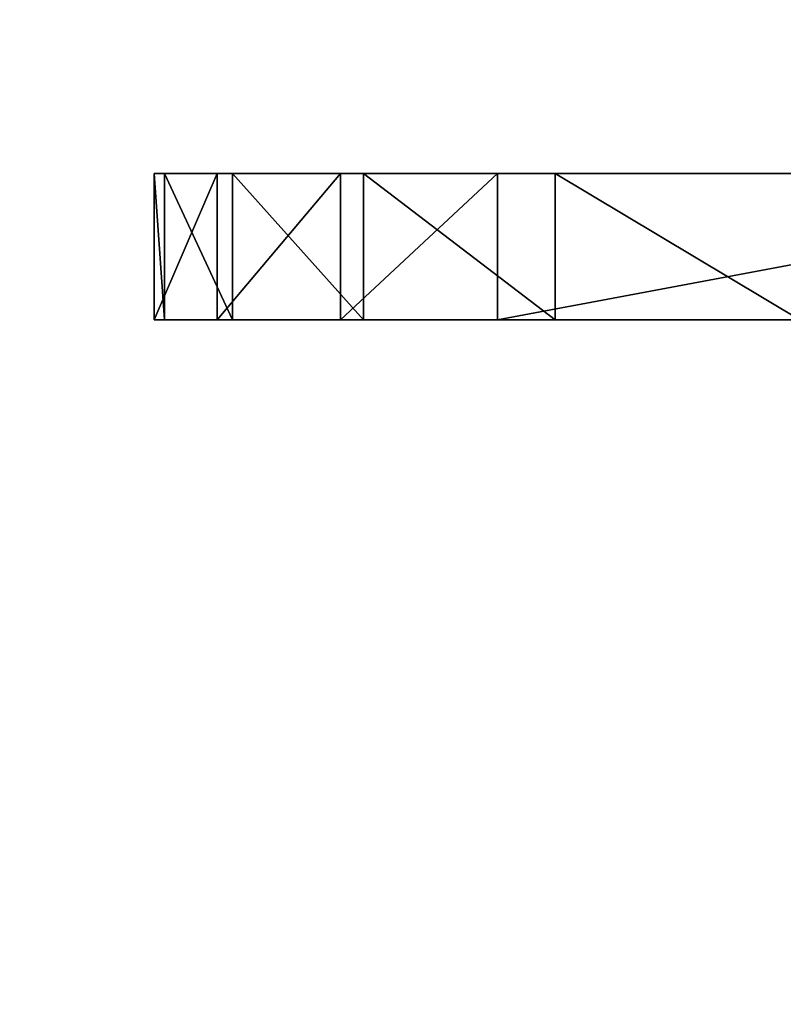
# Model space of a CAD drawing. Units: millimetres. Extents: x -3684 to 2786, y -2549 to 2691.
# Drawn here: x -1705 to -1595, y -297 to -156 of the extents above; entities that cross this region are included whole.
import ezdxf

# ---------------------------------------------------------------- set-up
doc = ezdxf.new("R2010")
doc.units = ezdxf.units.MM
doc.header["$LTSCALE"] = 25.4
doc.layers.get('0').update_dxf_attribs({"true_color": 0xffffff})

# ---------------------------------------------------------------- blocks, each defined once
blk = doc.blocks.new('___005493.STL')
at = {"color": 254, "true_color": 0xcfd0cf}
for p, q in [((2035.56, -2912.59, 664.87), (2044.62, -2891.59, 643.55)), ((2035.56, -2912.59, 664.87), (2044.62, -2891.59, 643.55)), ((2035.56, -2912.59, 664.87), (2035.56, -2891.59, 664.87)), ((2035.56, -2891.59, 664.87), (2044.62, -2891.59, 643.55)), ((2035.56, -2912.59, 664.87), (2035.56, -2891.59, 664.87)), ((2037.08, -2912.59, 687.99), (2035.56, -2891.59, 664.87)), ((2037.08, -2912.59, 687.99), (2035.56, -2891.59, 664.87)), ((2037.08, -2891.59, 687.99), (2035.56, -2891.59, 664.87)), ((2035.56, -2891.59, 664.87), (2044.62, -2891.59, 643.55)), ((2035.56, -2891.59, 664.87), (2062.32, -2891.59, 628.61)), ((2035.56, -2891.59, 664.87), (2062.32, -2891.59, 628.61)), ((2037.08, -2891.59, 687.99), (2035.56, -2891.59, 664.87)), ((2037.08, -2912.59, 687.99), (2037.08, -2891.59, 687.99)), ((2046.84, -2891.59, 719.62), (2037.08, -2891.59, 687.99)), ((2037.08, -2891.59, 687.99), (2046.84, -2912.59, 719.62)), ((2037.08, -2891.59, 687.99), (2046.84, -2912.59, 719.62)), ((2037.08, -2912.59, 687.99), (2037.08, -2891.59, 687.99)), ((2196.94, -2891.59, 623.24), (2037.08, -2891.59, 687.99)), ((2037.08, -2891.59, 687.99), (2231.25, -2891.59, 662.68)), ((2037.08, -2891.59, 687.99), (2231.25, -2891.59, 662.68)), ((2046.84, -2891.59, 719.62), (2037.08, -2891.59, 687.99)), ((2037.08, -2891.59, 687.99), (2062.32, -2891.59, 628.61)), ((2037.08, -2891.59, 687.99), (2062.32, -2891.59, 628.61)), ((2037.08, -2891.59, 687.99), (2084.85, -2891.59, 623.24)), ((2037.08, -2891.59, 687.99), (2084.85, -2891.59, 623.24)), ((2196.94, -2891.59, 623.24), (2037.08, -2891.59, 687.99)), ((2044.62, -2912.59, 643.55), (2062.32, -2891.59, 628.61)), ((2044.62, -2912.59, 643.55), (2062.32, -2891.59, 628.61)), ((2044.62, -2912.59, 643.55), (2044.62, -2891.59, 643.55)), ((2044.62, -2891.59, 643.55), (2062.32, -2891.59, 628.61)), ((2044.62, -2912.59, 643.55), (2044.62, -2891.59, 643.55)), ((2044.62, -2891.59, 643.55), (2062.32, -2891.59, 628.61)), ((2046.84, -2912.59, 719.62), (2046.84, -2891.59, 719.62)), ((2046.84, -2912.59, 719.62), (2046.84, -2891.59, 719.62)), ((2065.61, -2912.59, 763.35), (2046.84, -2891.59, 719.62)), ((2065.61, -2912.59, 763.35), (2046.84, -2891.59, 719.62)), ((2065.61, -2891.59, 763.35), (2046.84, -2891.59, 719.62)), ((2231.25, -2891.59, 662.68), (2046.84, -2891.59, 719.62)), ((2065.61, -2891.59, 763.35), (2046.84, -2891.59, 719.62)), ((2231.25, -2891.59, 662.68), (2046.84, -2891.59, 719.62)), ((2062.32, -2912.59, 628.61), (2084.85, -2891.59, 623.24)), ((2062.32, -2912.59, 628.61), (2084.85, -2891.59, 623.24)), ((2062.32, -2912.59, 628.61), (2062.32, -2891.59, 628.61)), ((2062.32, -2891.59, 628.61), (2084.85, -2891.59, 623.24)), ((2062.32, -2912.59, 628.61), (2062.32, -2891.59, 628.61)), ((2062.32, -2891.59, 628.61), (2084.85, -2891.59, 623.24)), ((2065.61, -2912.59, 763.35), (2065.61, -2891.59, 763.35)), ((2065.61, -2912.59, 763.35), (2065.61, -2891.59, 763.35)), ((2093.15, -2912.59, 802.15), (2065.61, -2891.59, 763.35)), ((2093.15, -2912.59, 802.15), (2065.61, -2891.59, 763.35)), ((2093.15, -2891.59, 802.15), (2065.61, -2891.59, 763.35)), ((2237.84, -2891.59, 674.42), (2065.61, -2891.59, 763.35)), ((2093.15, -2891.59, 802.15), (2065.61, -2891.59, 763.35)), ((2237.84, -2891.59, 674.42), (2065.61, -2891.59, 763.35)), ((2231.25, -2891.59, 662.68), (2065.61, -2891.59, 763.35)), ((2231.25, -2891.59, 662.68), (2065.61, -2891.59, 763.35)), ((2084.85, -2891.59, 623.24), (2196.94, -2891.59, 623.24)), ((2196.94, -2891.59, 623.24), (2084.85, -2912.59, 623.24)), ((2084.85, -2912.59, 623.24), (2084.85, -2891.59, 623.24)), ((2196.94, -2891.59, 623.24), (2084.85, -2912.59, 623.24)), ((2084.85, -2912.59, 623.24), (2084.85, -2891.59, 623.24)), ((2084.85, -2891.59, 623.24), (2196.94, -2891.59, 623.24)), ((2093.15, -2912.59, 802.15), (2093.15, -2891.59, 802.15)), ((2093.15, -2912.59, 802.15), (2093.15, -2891.59, 802.15)), ((2128.24, -2912.59, 834.29), (2093.15, -2891.59, 802.15)), ((2128.24, -2912.59, 834.29), (2093.15, -2891.59, 802.15)), ((2128.24, -2891.59, 834.29), (2093.15, -2891.59, 802.15)), ((2237.84, -2891.59, 674.42), (2093.15, -2891.59, 802.15)), ((2128.24, -2891.59, 834.29), (2093.15, -2891.59, 802.15)), ((2237.84, -2891.59, 674.42), (2093.15, -2891.59, 802.15)), ((2044.62, -2912.59, 643.55), (2035.56, -2912.59, 664.87)), ((2035.56, -2912.59, 664.87), (2037.08, -2912.59, 687.99)), ((2062.32, -2912.59, 628.61), (2035.56, -2912.59, 664.87)), ((2044.62, -2912.59, 643.55), (2035.56, -2912.59, 664.87)), ((2062.32, -2912.59, 628.61), (2035.56, -2912.59, 664.87)), ((2084.85, -2912.59, 623.24), (2035.56, -2912.59, 664.87)), ((2084.85, -2912.59, 623.24), (2035.56, -2912.59, 664.87)), ((2035.56, -2912.59, 664.87), (2037.08, -2912.59, 687.99)), ((2037.08, -2912.59, 687.99), (2046.84, -2912.59, 719.62)), ((2084.85, -2912.59, 623.24), (2037.08, -2912.59, 687.99)), ((2084.85, -2912.59, 623.24), (2037.08, -2912.59, 687.99)), ((2231.25, -2912.59, 662.68), (2037.08, -2912.59, 687.99)), ((2231.25, -2912.59, 662.68), (2037.08, -2912.59, 687.99)), ((2037.08, -2912.59, 687.99), (2046.84, -2912.59, 719.62)), ((2062.32, -2912.59, 628.61), (2044.62, -2912.59, 643.55)), ((2062.32, -2912.59, 628.61), (2044.62, -2912.59, 643.55)), ((2046.84, -2912.59, 719.62), (2065.61, -2912.59, 763.35)), ((2231.25, -2912.59, 662.68), (2046.84, -2912.59, 719.62)), ((2231.25, -2912.59, 662.68), (2046.84, -2912.59, 719.62)), ((2046.84, -2912.59, 719.62), (2065.61, -2912.59, 763.35)), ((2084.85, -2912.59, 623.24), (2062.32, -2912.59, 628.61)), ((2084.85, -2912.59, 623.24), (2062.32, -2912.59, 628.61)), ((2065.61, -2912.59, 763.35), (2093.15, -2912.59, 802.15)), ((2065.61, -2912.59, 763.35), (2093.15, -2912.59, 802.15)), ((2065.61, -2912.59, 763.35), (2237.84, -2912.59, 674.42)), ((2065.61, -2912.59, 763.35), (2237.84, -2912.59, 674.42)), ((2065.61, -2912.59, 763.35), (2231.25, -2912.59, 662.68)), ((2065.61, -2912.59, 763.35), (2231.25, -2912.59, 662.68)), ((2196.94, -2912.59, 623.24), (2084.85, -2912.59, 623.24)), ((2196.94, -2912.59, 623.24), (2084.85, -2912.59, 623.24)), ((2231.25, -2912.59, 662.68), (2084.85, -2912.59, 623.24)), ((2231.25, -2912.59, 662.68), (2084.85, -2912.59, 623.24)), ((2093.15, -2912.59, 802.15), (2128.24, -2912.59, 834.29)), ((2237.84, -2912.59, 674.42), (2093.15, -2912.59, 802.15)), ((2237.84, -2912.59, 674.42), (2093.15, -2912.59, 802.15)), ((2093.15, -2912.59, 802.15), (2128.24, -2912.59, 834.29))]:
    blk.add_line(p, q, dxfattribs=at)
at = {"color": 7, "true_color": 0xf7fbf5}
mesh = blk.add_polyface(dxfattribs=at)
corners = [(5758.4, -1522.3, 573.24), (1537.08, -1370.3, 573.24), (364.33, -4348.82, 573.24)]
mesh.append_faces([[corners[k] for k in face] for face in [(0, 1, 2)]], dxfattribs={"color": 7})
at = {"color": 0}
mesh = blk.add_polyface(dxfattribs=at)
corners = [(5758.4, -1522.3, 572.24), (364.33, -4348.82, 572.24), (1537.08, -1370.3, 572.24)]
mesh.append_faces([[corners[k] for k in face] for face in [(0, 1, 2)]], dxfattribs={"color": 0})
at = {"color": 7, "true_color": 0xf7fbf5}
mesh = blk.add_polyface(dxfattribs=at)
corners = [(5758.4, -1522.3, 573.24), (364.33, -4348.82, 573.24), (5758.4, -1546.31, 573.24)]
mesh.append_faces([[corners[k] for k in face] for face in [(0, 1, 2)]], dxfattribs={"color": 7})
at = {"color": 0}
mesh = blk.add_polyface(dxfattribs=at)
corners = [(5758.4, -1546.31, 572.24), (364.33, -4348.82, 572.24), (5758.4, -1522.3, 572.24)]
mesh.append_faces([[corners[k] for k in face] for face in [(0, 1, 2)]], dxfattribs={"color": 0})
at = {"color": 7, "true_color": 0xf7fbf5}
mesh = blk.add_polyface(dxfattribs=at)
corners = [(5758.4, -1546.31, 573.24), (364.33, -4348.82, 573.24), (601.84, -4586.33, 573.24)]
mesh.append_faces([[corners[k] for k in face] for face in [(0, 1, 2)]], dxfattribs={"color": 7})
at = {"color": 0}
mesh = blk.add_polyface(dxfattribs=at)
corners = [(5758.4, -1546.31, 572.24), (601.84, -4586.33, 572.24), (364.33, -4348.82, 572.24)]
mesh.append_faces([[corners[k] for k in face] for face in [(0, 1, 2)]], dxfattribs={"color": 0})
at = {"color": 7, "true_color": 0xf7fbf5}
mesh = blk.add_polyface(dxfattribs=at)
corners = [(5758.4, -1546.31, 573.24), (601.84, -4586.33, 573.24), (886.25, -4765.04, 573.24)]
mesh.append_faces([[corners[k] for k in face] for face in [(0, 1, 2)]], dxfattribs={"color": 7})
at = {"color": 0}
mesh = blk.add_polyface(dxfattribs=at)
corners = [(5758.4, -1546.31, 572.24), (886.25, -4765.04, 572.24), (601.84, -4586.33, 572.24)]
mesh.append_faces([[corners[k] for k in face] for face in [(0, 1, 2)]], dxfattribs={"color": 0})
at = {"color": 7, "true_color": 0xf7fbf5}
mesh = blk.add_polyface(dxfattribs=at)
corners = [(5758.4, -1546.31, 573.24), (886.25, -4765.04, 573.24), (1203.3, -4875.98, 573.24)]
mesh.append_faces([[corners[k] for k in face] for face in [(0, 1, 2)]], dxfattribs={"color": 7})
at = {"color": 0}
mesh = blk.add_polyface(dxfattribs=at)
corners = [(5758.4, -1546.31, 572.24), (1203.3, -4875.98, 572.24), (886.25, -4765.04, 572.24)]
mesh.append_faces([[corners[k] for k in face] for face in [(0, 1, 2)]], dxfattribs={"color": 0})
at = {"color": 7, "true_color": 0xf7fbf5}
mesh = blk.add_polyface(dxfattribs=at)
corners = [(5758.4, -1546.31, 573.24), (1203.3, -4875.98, 573.24), (1537.08, -4913.59, 573.24)]
mesh.append_faces([[corners[k] for k in face] for face in [(0, 1, 2)]], dxfattribs={"color": 7})
at = {"color": 0}
mesh = blk.add_polyface(dxfattribs=at)
corners = [(5758.4, -1546.31, 572.24), (1537.08, -4913.59, 572.24), (1203.3, -4875.98, 572.24)]
mesh.append_faces([[corners[k] for k in face] for face in [(0, 1, 2)]], dxfattribs={"color": 0})
at = {"color": 7, "true_color": 0xf7fbf5}
mesh = blk.add_polyface(dxfattribs=at)
corners = [(5758.4, -1546.31, 573.24), (1537.08, -4913.59, 573.24), (2025.03, -4913.59, 573.24)]
mesh.append_faces([[corners[k] for k in face] for face in [(0, 1, 2)]], dxfattribs={"color": 7})
at = {"color": 0}
mesh = blk.add_polyface(dxfattribs=at)
corners = [(5758.4, -1546.31, 572.24), (2025.03, -4913.59, 572.24), (1537.08, -4913.59, 572.24)]
mesh.append_faces([[corners[k] for k in face] for face in [(0, 1, 2)]], dxfattribs={"color": 0})
at = {"color": 7, "true_color": 0xf7fbf5}
mesh = blk.add_polyface(dxfattribs=at)
corners = [(5758.4, -1546.31, 573.24), (2025.03, -4913.59, 573.24), (2238.81, -5062.63, 573.24)]
mesh.append_faces([[corners[k] for k in face] for face in [(0, 1, 2)]], dxfattribs={"color": 7})
at = {"color": 0}
mesh = blk.add_polyface(dxfattribs=at)
corners = [(5758.4, -1546.31, 572.24), (2238.81, -5062.63, 572.24), (2025.03, -4913.59, 572.24)]
mesh.append_faces([[corners[k] for k in face] for face in [(0, 1, 2)]], dxfattribs={"color": 0})
at = {"color": 254, "true_color": 0xcfd0cf}
mesh = blk.add_polyface(dxfattribs=at)
corners = [(2044.62, -2891.59, 643.55), (2044.62, -2912.59, 643.55), (2035.56, -2912.59, 664.87)]
mesh.append_faces([[corners[k] for k in face] for face in [(0, 1, 2)]], dxfattribs={"color": 254})
mesh = blk.add_polyface(dxfattribs=at)
corners = [(2044.62, -2891.59, 643.55), (2035.56, -2912.59, 664.87), (2035.56, -2891.59, 664.87)]
mesh.append_faces([[corners[k] for k in face] for face in [(0, 1, 2)]], dxfattribs={"color": 254})
mesh = blk.add_polyface(dxfattribs=at)
corners = [(2035.56, -2891.59, 664.87), (2035.56, -2912.59, 664.87), (2037.08, -2912.59, 687.99)]
mesh.append_faces([[corners[k] for k in face] for face in [(0, 1, 2)]], dxfattribs={"color": 254})
mesh = blk.add_polyface(dxfattribs=at)
corners = [(2035.56, -2891.59, 664.87), (2037.08, -2912.59, 687.99), (2037.08, -2891.59, 687.99)]
mesh.append_faces([[corners[k] for k in face] for face in [(0, 1, 2)]], dxfattribs={"color": 254})
mesh = blk.add_polyface(dxfattribs=at)
corners = [(2035.56, -2891.59, 664.87), (2062.32, -2891.59, 628.61), (2044.62, -2891.59, 643.55)]
mesh.append_faces([[corners[k] for k in face] for face in [(0, 1, 2)]], dxfattribs={"color": 254})
mesh = blk.add_polyface(dxfattribs=at)
corners = [(2037.08, -2891.59, 687.99), (2062.32, -2891.59, 628.61), (2035.56, -2891.59, 664.87)]
mesh.append_faces([[corners[k] for k in face] for face in [(0, 1, 2)]], dxfattribs={"color": 254})
mesh = blk.add_polyface(dxfattribs=at)
corners = [(2037.08, -2891.59, 687.99), (2046.84, -2912.59, 719.62), (2046.84, -2891.59, 719.62)]
mesh.append_faces([[corners[k] for k in face] for face in [(0, 1, 2)]], dxfattribs={"color": 254})
mesh = blk.add_polyface(dxfattribs=at)
corners = [(2037.08, -2891.59, 687.99), (2037.08, -2912.59, 687.99), (2046.84, -2912.59, 719.62)]
mesh.append_faces([[corners[k] for k in face] for face in [(0, 1, 2)]], dxfattribs={"color": 254})
mesh = blk.add_polyface(dxfattribs=at)
corners = [(2037.08, -2891.59, 687.99), (2231.25, -2891.59, 662.68), (2196.94, -2891.59, 623.24)]
mesh.append_faces([[corners[k] for k in face] for face in [(0, 1, 2)]], dxfattribs={"color": 254})
mesh = blk.add_polyface(dxfattribs=at)
corners = [(2046.84, -2891.59, 719.62), (2231.25, -2891.59, 662.68), (2037.08, -2891.59, 687.99)]
mesh.append_faces([[corners[k] for k in face] for face in [(0, 1, 2)]], dxfattribs={"color": 254})
mesh = blk.add_polyface(dxfattribs=at)
corners = [(2037.08, -2891.59, 687.99), (2084.85, -2891.59, 623.24), (2062.32, -2891.59, 628.61)]
mesh.append_faces([[corners[k] for k in face] for face in [(0, 1, 2)]], dxfattribs={"color": 254})
mesh = blk.add_polyface(dxfattribs=at)
corners = [(2037.08, -2891.59, 687.99), (2196.94, -2891.59, 623.24), (2084.85, -2891.59, 623.24)]
mesh.append_faces([[corners[k] for k in face] for face in [(0, 1, 2)]], dxfattribs={"color": 254})
mesh = blk.add_polyface(dxfattribs=at)
corners = [(2062.32, -2912.59, 628.61), (2044.62, -2912.59, 643.55), (2062.32, -2891.59, 628.61)]
mesh.append_faces([[corners[k] for k in face] for face in [(0, 1, 2)]], dxfattribs={"color": 254})
mesh = blk.add_polyface(dxfattribs=at)
corners = [(2062.32, -2891.59, 628.61), (2044.62, -2912.59, 643.55), (2044.62, -2891.59, 643.55)]
mesh.append_faces([[corners[k] for k in face] for face in [(0, 1, 2)]], dxfattribs={"color": 254})
mesh = blk.add_polyface(dxfattribs=at)
corners = [(2046.84, -2891.59, 719.62), (2046.84, -2912.59, 719.62), (2065.61, -2912.59, 763.35)]
mesh.append_faces([[corners[k] for k in face] for face in [(0, 1, 2)]], dxfattribs={"color": 254})
mesh = blk.add_polyface(dxfattribs=at)
corners = [(2046.84, -2891.59, 719.62), (2065.61, -2912.59, 763.35), (2065.61, -2891.59, 763.35)]
mesh.append_faces([[corners[k] for k in face] for face in [(0, 1, 2)]], dxfattribs={"color": 254})
mesh = blk.add_polyface(dxfattribs=at)
corners = [(2065.61, -2891.59, 763.35), (2231.25, -2891.59, 662.68), (2046.84, -2891.59, 719.62)]
mesh.append_faces([[corners[k] for k in face] for face in [(0, 1, 2)]], dxfattribs={"color": 254})
mesh = blk.add_polyface(dxfattribs=at)
corners = [(2084.85, -2912.59, 623.24), (2062.32, -2912.59, 628.61), (2084.85, -2891.59, 623.24)]
mesh.append_faces([[corners[k] for k in face] for face in [(0, 1, 2)]], dxfattribs={"color": 254})
mesh = blk.add_polyface(dxfattribs=at)
corners = [(2084.85, -2891.59, 623.24), (2062.32, -2912.59, 628.61), (2062.32, -2891.59, 628.61)]
mesh.append_faces([[corners[k] for k in face] for face in [(0, 1, 2)]], dxfattribs={"color": 254})
mesh = blk.add_polyface(dxfattribs=at)
corners = [(2065.61, -2891.59, 763.35), (2065.61, -2912.59, 763.35), (2093.15, -2912.59, 802.15)]
mesh.append_faces([[corners[k] for k in face] for face in [(0, 1, 2)]], dxfattribs={"color": 254})
mesh = blk.add_polyface(dxfattribs=at)
corners = [(2065.61, -2891.59, 763.35), (2093.15, -2912.59, 802.15), (2093.15, -2891.59, 802.15)]
mesh.append_faces([[corners[k] for k in face] for face in [(0, 1, 2)]], dxfattribs={"color": 254})
mesh = blk.add_polyface(dxfattribs=at)
corners = [(2093.15, -2891.59, 802.15), (2237.84, -2891.59, 674.42), (2065.61, -2891.59, 763.35)]
mesh.append_faces([[corners[k] for k in face] for face in [(0, 1, 2)]], dxfattribs={"color": 254})
mesh = blk.add_polyface(dxfattribs=at)
corners = [(2065.61, -2891.59, 763.35), (2237.84, -2891.59, 674.42), (2231.25, -2891.59, 662.68)]
mesh.append_faces([[corners[k] for k in face] for face in [(0, 1, 2)]], dxfattribs={"color": 254})
mesh = blk.add_polyface(dxfattribs=at)
corners = [(2196.94, -2891.59, 623.24), (2084.85, -2912.59, 623.24), (2084.85, -2891.59, 623.24)]
mesh.append_faces([[corners[k] for k in face] for face in [(0, 1, 2)]], dxfattribs={"color": 254})
mesh = blk.add_polyface(dxfattribs=at)
corners = [(2196.94, -2912.59, 623.24), (2084.85, -2912.59, 623.24), (2196.94, -2891.59, 623.24)]
mesh.append_faces([[corners[k] for k in face] for face in [(0, 1, 2)]], dxfattribs={"color": 254})
mesh = blk.add_polyface(dxfattribs=at)
corners = [(2128.24, -2912.59, 834.29), (2093.15, -2891.59, 802.15), (2093.15, -2912.59, 802.15)]
mesh.append_faces([[corners[k] for k in face] for face in [(0, 1, 2)]], dxfattribs={"color": 254})
mesh = blk.add_polyface(dxfattribs=at)
corners = [(2128.24, -2891.59, 834.29), (2093.15, -2891.59, 802.15), (2128.24, -2912.59, 834.29)]
mesh.append_faces([[corners[k] for k in face] for face in [(0, 1, 2)]], dxfattribs={"color": 254})
mesh = blk.add_polyface(dxfattribs=at)
corners = [(2128.24, -2891.59, 834.29), (2237.84, -2891.59, 674.42), (2093.15, -2891.59, 802.15)]
mesh.append_faces([[corners[k] for k in face] for face in [(0, 1, 2)]], dxfattribs={"color": 254})
mesh = blk.add_polyface(dxfattribs=at)
corners = [(2035.56, -2912.59, 664.87), (2044.62, -2912.59, 643.55), (2062.32, -2912.59, 628.61)]
mesh.append_faces([[corners[k] for k in face] for face in [(0, 1, 2)]], dxfattribs={"color": 254})
mesh = blk.add_polyface(dxfattribs=at)
corners = [(2035.56, -2912.59, 664.87), (2062.32, -2912.59, 628.61), (2084.85, -2912.59, 623.24)]
mesh.append_faces([[corners[k] for k in face] for face in [(0, 1, 2)]], dxfattribs={"color": 254})
mesh = blk.add_polyface(dxfattribs=at)
corners = [(2037.08, -2912.59, 687.99), (2035.56, -2912.59, 664.87), (2084.85, -2912.59, 623.24)]
mesh.append_faces([[corners[k] for k in face] for face in [(0, 1, 2)]], dxfattribs={"color": 254})
mesh = blk.add_polyface(dxfattribs=at)
corners = [(2037.08, -2912.59, 687.99), (2084.85, -2912.59, 623.24), (2231.25, -2912.59, 662.68)]
mesh.append_faces([[corners[k] for k in face] for face in [(0, 1, 2)]], dxfattribs={"color": 254})
mesh = blk.add_polyface(dxfattribs=at)
corners = [(2046.84, -2912.59, 719.62), (2037.08, -2912.59, 687.99), (2231.25, -2912.59, 662.68)]
mesh.append_faces([[corners[k] for k in face] for face in [(0, 1, 2)]], dxfattribs={"color": 254})
mesh = blk.add_polyface(dxfattribs=at)
corners = [(2065.61, -2912.59, 763.35), (2046.84, -2912.59, 719.62), (2231.25, -2912.59, 662.68)]
mesh.append_faces([[corners[k] for k in face] for face in [(0, 1, 2)]], dxfattribs={"color": 254})
mesh = blk.add_polyface(dxfattribs=at)
corners = [(2093.15, -2912.59, 802.15), (2065.61, -2912.59, 763.35), (2237.84, -2912.59, 674.42)]
mesh.append_faces([[corners[k] for k in face] for face in [(0, 1, 2)]], dxfattribs={"color": 254})
mesh = blk.add_polyface(dxfattribs=at)
corners = [(2065.61, -2912.59, 763.35), (2231.25, -2912.59, 662.68), (2237.84, -2912.59, 674.42)]
mesh.append_faces([[corners[k] for k in face] for face in [(0, 1, 2)]], dxfattribs={"color": 254})
mesh = blk.add_polyface(dxfattribs=at)
corners = [(2231.25, -2912.59, 662.68), (2084.85, -2912.59, 623.24), (2196.94, -2912.59, 623.24)]
mesh.append_faces([[corners[k] for k in face] for face in [(0, 1, 2)]], dxfattribs={"color": 254})
mesh = blk.add_polyface(dxfattribs=at)
corners = [(2128.24, -2912.59, 834.29), (2093.15, -2912.59, 802.15), (2237.84, -2912.59, 674.42)]
mesh.append_faces([[corners[k] for k in face] for face in [(0, 1, 2)]], dxfattribs={"color": 254})

msp = doc.modelspace()

# ---------------------------------------------------------------- block references
at = {"color": 35, "true_color": 0xad703d}
msp.add_blockref('___005493.STL', (-3721.08, 2713.59, -572.24), dxfattribs=at)

doc.saveas('drawing.dxf')
